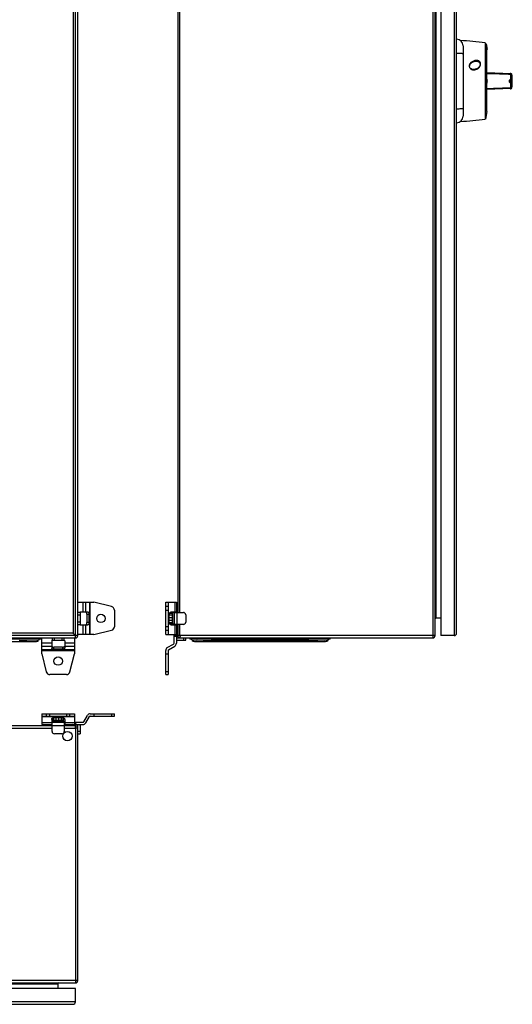
# Model space of a CAD drawing. Units: millimetres. Extents: x -579 to 963, y -787 to 1329.
# Drawn here: x 433 to 963, y -727 to 334 of the extents above; entities that cross this region are included whole.
import ezdxf

# ---------------------------------------------------------------- set-up
doc = ezdxf.new("R2010")
doc.units = ezdxf.units.MM
doc.header["$LTSCALE"] = 30.734
doc.layers.get('0').update_dxf_attribs({"linetype": 'CONTINUOUS'})
doc.layers.add('AXIS', color=7, linetype='CONTINUOUS')
doc.layers.add('EDGE_FEAT', color=7, linetype='CONTINUOUS')

msp = doc.modelspace()

# ---------------------------------------------------------------- linework, layer by layer
at = {"color": 7, "linetype": 'Continuous'}
for p, q in [((490.8, 863.1), (490.8, -326.9)), ((493.3, -331.9), (493.3, 868.1)), ((495.8, -329.4), (495.8, 865.6)), ((878, 868.1), (878, -331.9)), ((880.5, -329.4), (880.5, 865.6)), ((886.5, 865.6), (886.5, -329.4)), ((901, 865.6), (901, -329.4)), ((903.5, -326.9), (903.5, 863.1)), ((603.5, 840.6), (603.5, -304.4)), ((605.8, -304.4), (605.8, 840.6)), ((881.5, -310.4), (881.5, 846.6)), ((934.5, 226.9), (934.5, 309.2)), ((934.7, 308.1), (934.5, 309.2)), ((934.7, 308.1), (935.2, 308.1)), ((936, 302.1), (934.7, 308.1)), ((935.2, 308.1), (936.5, 302.1)), ((910.5, 306.1), (910.5, 230.1)), ((936, 302.1), (936.5, 302.1)), ((936.2, 300.8), (936, 302.1)), ((936.2, 270.4), (936.2, 300.8)), ((924.4, 289.6), (924.6, 289.6)), ((922.1, 280.6), (922.1, 280.6)), ((935.8, 271.1), (935.3, 271.1)), ((935.9, 266.1), (935.8, 266.1)), ((936.2, 235.3), (936.2, 265.7)), ((935.8, 265.1), (935.3, 265.1)), ((935.8, 265.1), (935.9, 265.1)), ((936.2, 235.3), (934.5, 226.9)), ((495.8, -293.4), (513, -293.4)), ((501.5, -293.4), (501.5, -303.9)), ((504.5, -303.9), (504.5, -293.4)), ((508.4, -293.4), (508.4, -328.4)), ((509.3, -328.4), (509.3, -293.4)), ((532.2, -298.2), (513, -293.4)), ((590.5, -293.4), (602, -293.4)), ((590.5, -328.4), (590.5, -293.4)), ((593, -293.4), (593, -328.4)), ((593.5, -328.4), (593.5, -293.4)), ((600.2, -293.4), (600.2, -303.9)), ((602, -293.4), (602, -304.4)), ((602.5, -294.9), (602, -295.4)), ((603.5, -295.9), (602.5, -294.9)), ((602.5, -295.4), (602.5, -304.4)), ((603.5, -296.5), (603.5, -296.4)), ((498.3, -304.4), (495.8, -304.4)), ((495.8, -306.9), (498.3, -306.9)), ((498.3, -304.4), (498.3, -317.4)), ((498.8, -303.9), (506.7, -303.9)), ((505.8, -306.4), (507.9, -306.4)), ((505.8, -306.4), (505.8, -315.4)), ((507.9, -306.4), (507.9, -315.4)), ((535.3, -302.1), (535.3, -319.8)), ((593, -298.2), (590.5, -298.2)), ((590.5, -302.1), (593, -302.1)), ((594.4, -315.4), (594.4, -306.4)), ((597.7, -307.4), (594.4, -307.4)), ((597.7, -305.6), (594.5, -305.6)), ((597.7, -305.2), (594.6, -305.2)), ((596.5, -303.9), (602, -303.9)), ((597.7, -305.2), (597.7, -316.7)), ((597.9, -305.9), (597.7, -305.9)), ((599.5, -304.7), (597.9, -304.7)), ((597.9, -317.2), (597.9, -304.7)), ((599.5, -303.9), (599.5, -317.9)), ((599.5, -304.4), (609.5, -304.4)), ((602, -299.9), (603.5, -299.9)), ((603, -317.4), (603, -304.4)), ((612, -306.9), (612, -314.9)), ((498.3, -314.9), (495.8, -314.9)), ((495.8, -317.4), (498.3, -317.4)), ((498.8, -317.9), (506.7, -317.9)), ((501.5, -317.9), (501.5, -328.4)), ((504.5, -328.4), (504.5, -317.9)), ((507.9, -315.4), (505.8, -315.4)), ((597.7, -310.2), (594.4, -310.2)), ((597.7, -313.2), (594.4, -313.2)), ((597.7, -315.5), (594.4, -315.5)), ((597.7, -316.7), (594.6, -316.7)), ((596.5, -317.9), (602, -317.9)), ((597.9, -315.9), (597.7, -315.9)), ((599.5, -317.2), (597.9, -317.2)), ((609.5, -317.4), (599.5, -317.4)), ((600.2, -317.9), (600.2, -328.4)), ((602, -317.4), (602, -337.7)), ((602.5, -323.9), (602.5, -317.4)), ((603.5, -317.4), (603.5, -329.4)), ((605.8, -329.4), (605.8, -317.4)), ((881.5, -310.4), (886.5, -310.4)), ((490.8, -326.9), (-99.2, -326.9)), ((491, -327.1), (490.8, -326.9)), ((513, -328.4), (495.8, -328.4)), ((513, -328.4), (532.2, -323.7)), ((593, -319.8), (590.5, -319.8)), ((590.5, -323.7), (593, -323.7)), ((590.5, -328.4), (602, -328.4)), ((599.5, -337.7), (599.5, -328.4)), ((603.5, -323.9), (602, -323.9)), ((603.5, -325.4), (602, -323.9)), ((602, -326.4), (602.5, -326.9)), ((602.5, -326.9), (603.5, -325.9)), ((495.8, -329.4), (-104.2, -329.4)), ((-101.7, -331.9), (493.3, -331.9)), ((456.3, -333.1), (205.3, -333.1)), ((210.3, -335.9), (451.3, -335.9)), ((434.8, -333.3), (433.4, -333.3)), ((434.8, -331.9), (434.8, -333.1)), ((435, -333.3), (434.8, -333.3)), ((435.6, -334.7), (435.9, -334.7)), ((436.8, -334.7), (437, -334.7)), ((454.4, -333.3), (453.6, -334.6)), ((456.3, -333.1), (456.3, -331.9)), ((457.3, -349.1), (457.3, -331.9)), ((467.8, -337.7), (457.3, -337.7)), ((467.8, -334.9), (467.8, -342.8)), ((468.3, -331.9), (468.3, -334.4)), ((468.3, -334.4), (481.3, -334.4)), ((470.8, -334.4), (470.8, -331.9)), ((478.8, -331.9), (478.8, -334.4)), ((481.3, -334.4), (481.3, -331.9)), ((481.8, -334.9), (481.8, -342.8)), ((492.3, -337.7), (481.8, -337.7)), ((492.3, -331.9), (492.3, -349.1)), ((592.2, -342.4), (599, -338.5)), ((602, -328.9), (599.5, -328.9)), ((599.5, -329.9), (602, -329.9)), ((603, -331.9), (878, -331.9)), ((603, -334.4), (612, -334.4)), ((880.5, -329.4), (603.5, -329.4)), ((609.5, -331.9), (609.5, -334.4)), ((612, -334.4), (612, -331.9)), ((616.5, -331.9), (616.5, -333.1)), ((767.5, -333.1), (616.5, -333.1)), ((619.1, -334.6), (618.4, -333.3)), ((621.5, -335.9), (762.5, -335.9)), ((624, -333.3), (623.4, -333.3)), ((624.2, -333.3), (624, -333.3)), ((638, -333.3), (637.8, -333.3)), ((638, -333.1), (638, -331.9)), ((639.3, -333.3), (638, -333.3)), ((639.3, -333.3), (639.3, -333.1)), ((639.3, -333.3), (744.6, -333.3)), ((639.3, -333.3), (640.1, -334.6)), ((743.9, -334.6), (640.1, -334.6)), ((640.1, -335.9), (640.1, -334.6)), ((743.9, -334.6), (744.6, -333.3)), ((743.9, -334.6), (743.9, -335.9)), ((744.6, -333.1), (744.6, -333.3)), ((746, -333.3), (744.6, -333.3)), ((746, -331.9), (746, -333.1)), ((746.2, -333.3), (746, -333.3)), ((765.6, -333.3), (764.8, -334.6)), ((767.5, -333.1), (767.5, -331.9)), ((901, -329.4), (886.5, -329.4)), ((457.3, -340.7), (467.8, -340.7)), ((492.3, -344.6), (457.3, -344.6)), ((457.3, -345.5), (492.3, -345.5)), ((457.3, -349.1), (462, -368.4)), ((479.3, -341.9), (470.3, -341.9)), ((470.3, -344.1), (470.3, -341.9)), ((479.3, -344.1), (470.3, -344.1)), ((479.3, -341.9), (479.3, -344.1)), ((481.8, -340.7), (492.3, -340.7)), ((487.5, -368.4), (492.3, -349.1)), ((590.5, -371.4), (590.5, -345.5)), ((590.5, -349.1), (593, -349.1)), ((593, -345.5), (593, -371.4)), ((593.5, -344.6), (600.2, -340.7)), ((593, -368.4), (590.5, -368.4)), ((483.6, -371.4), (465.9, -371.4)), ((590.5, -371.4), (593, -371.4)), ((457.3, -413.7), (492.3, -413.7)), ((457.3, -413.7), (457.3, -425.2)), ((462, -413.7), (462, -416.2)), ((465.9, -416.2), (465.9, -413.7)), ((483.6, -413.7), (483.6, -416.2)), ((487.5, -416.2), (487.5, -413.7)), ((492.3, -413.7), (492.3, -425.2)), ((509.3, -413.7), (535.3, -413.7)), ((513, -413.7), (513, -416.2)), ((532.2, -413.7), (532.2, -416.2)), ((535.3, -416.2), (535.3, -413.7)), ((457.3, -416.2), (492.3, -416.2)), ((457.3, -416.7), (492.3, -416.7)), ((467.8, -423.5), (457.3, -423.5)), ((467.8, -419.8), (467.8, -425.2)), ((467.8, -422.7), (481.8, -422.7)), ((468.3, -432.7), (468.3, -422.7)), ((468.5, -421.1), (481, -421.1)), ((468.5, -422.7), (468.5, -421.1)), ((469, -420.9), (469, -417.9)), ((480.5, -420.9), (469, -420.9)), ((469.8, -421.1), (469.8, -420.9)), ((470.2, -420.9), (470.2, -417.6)), ((470.3, -417.6), (479.3, -417.6)), ((472.6, -420.9), (472.6, -417.6)), ((475.5, -420.9), (475.5, -417.6)), ((478.3, -420.9), (478.3, -417.6)), ((479.8, -421.1), (479.8, -420.9)), ((480.1, -420.9), (480.1, -417.7)), ((480.5, -420.9), (480.5, -417.9)), ((481, -422.7), (481, -421.1)), ((481.3, -422.7), (481.3, -432.7)), ((481.8, -419.8), (481.8, -425.2)), ((492.3, -423.5), (481.8, -423.5)), ((492.3, -422.7), (501.5, -422.7)), ((492.8, -422.7), (492.8, -425.2)), ((493.8, -425.2), (493.8, -422.7)), ((502.4, -422.2), (506.3, -415.5)), ((504.5, -423.5), (508.4, -416.7)), ((509.3, -416.2), (535.3, -416.2)), ((468.3, -426.7), (-76.7, -426.7)), ((-76.7, -429.2), (468.3, -429.2)), ((457.3, -425.2), (468.3, -425.2)), ((459.3, -425.2), (458.8, -425.7)), ((458.8, -425.7), (459.8, -426.7)), ((468.3, -425.7), (459.2, -425.7)), ((460.3, -426.7), (460.3, -426.7)), ((463.8, -426.7), (463.8, -425.2)), ((468.3, -426.2), (481.3, -426.2)), ((481.3, -425.2), (501.5, -425.2)), ((487.8, -425.7), (481.3, -425.7)), ((493.4, -426.7), (481.3, -426.7)), ((481.3, -429.2), (493.3, -429.2)), ((487.8, -425.2), (487.8, -426.7)), ((487.8, -425.2), (489.3, -426.7)), ((489.8, -426.7), (490.8, -425.7)), ((490.8, -425.7), (490.3, -425.2)), ((493.3, -428), (493.4, -426.7)), ((493.3, -428.2), (493.3, -428)), ((493.3, -429.2), (493.3, -703.7)), ((493.4, -426.7), (493.4, -426.7)), ((493.4, -427.2), (493.4, -427)), ((495.8, -429.1), (494.3, -429.1)), ((495, -429.1), (494.8, -429.1)), ((495.8, -429.1), (495.7, -429.1)), ((495.8, -701.2), (495.8, -426.2)), ((498.3, -432.7), (495.8, -432.7)), ((498.3, -426.2), (498.3, -435.2)), ((478.8, -435.2), (470.8, -435.2)), ((495.8, -435.2), (498.3, -435.2)), ((495.8, -701.2), (-104.2, -701.2)), ((-101.7, -703.7), (493.3, -703.7)), ((493.3, -709.7), (-101.7, -709.7)), ((-82.7, -704.7), (474.3, -704.7)), ((474.3, -704.7), (474.3, -709.7)), ((493.3, -724.2), (493.3, -709.7)), ((493.3, -724.2), (-101.7, -724.2)), ((-99.2, -726.7), (490.8, -726.7))]:
    msp.add_line(p, q, dxfattribs=at)
msp.add_lwpolyline([(924.6, 289.6), (925.1, 289.5), (925.5, 289.5), (925.9, 289.4), (926.3, 289.3), (926.6, 289.2), (927, 289.1), (927.2, 288.9), (927.5, 288.7), (927.8, 288.6), (928, 288.3), (928.2, 288.1), (928.3, 287.9), (928.5, 287.6), (928.6, 287.3), (928.7, 287), (928.8, 286.7), (928.8, 286.3), (928.8, 286), (928.8, 285.6), (928.7, 285.2), (928.6, 284.7), (928.4, 284.3), (928.2, 283.9), (927.9, 283.5), (927.6, 283.1), (927.2, 282.7), (926.8, 282.3), (926.4, 281.9), (925.9, 281.6), (925.4, 281.3), (924.8, 281.1), (924.3, 280.9), (923.7, 280.8), (923.2, 280.6), (922.7, 280.6), (922.1, 280.6)], dxfattribs=at)
for centre, radius in [((520.8, -310.9), 4.5), ((474.8, -356.9), 4.5), ((484.8, -437.7), 5)]:
    msp.add_circle(centre, radius, dxfattribs=at)
for centre, radius, start, end in [((903.5, 306.1), 7, 0, 90), ((893.7, 12), 300, 82.1966, 87.3334), ((924.6, 282.6), 6.96, 90.2997, 90.644), ((924.6, 282.6), 6.93, 89.9994, 90.2997), ((922.1, 287.2), 6.66, 268.6084, 270.0052), ((950.6, 268.1), 15.3, 178.9324, 179.9996), ((950.4, 268.1), 15.2, 179.9962, 182.0298), ((932.9, 268.9), 2.78, 13.1641, 15.3974), ((924.3, 267.9), 11.4, 358.8679, 359.8606), ((880.8, 268), 54.9, 359.8562, 0.0641), ((918.1, 268), 18.2, 359.3844, 0.0368), ((925.7, 268), 10.6, 358.2854, 359.3888), ((913.5, 268.1), 50, 351.5461, 8.4539), ((903.5, 230.1), 7, 270, 360), ((893.7, 524.2), 300, 272.6666, 277.8034), ((498.8, -304.4), 0.5, 90, 180), ((531.3, -302.1), 4, 0, 76.1453), ((609.5, -306.9), 2.5, 0, 90), ((498.8, -317.4), 0.5, 180, 270), ((504.5, -317.3), 0.666, 278.7321, 286.9598), ((609.5, -314.9), 2.5, 270, 360), ((881.5, -311.4), 1, 90, 180), ((531.3, -319.8), 4, 283.8547, 360), ((901, -326.9), 2.5, 270, 360), ((456.8, 274.7), 609.7, 267.7361, 268.014), ((451.3, -333.2), 2.7, 270, 330), ((454.6, -333.4), 0.3, 90, 150), ((468.3, -334.9), 0.5, 90, 180), ((481.3, -334.9), 0.5, 0, 90), ((493.3, -329.4), 2.5, 270, 360), ((598.5, -337.7), 1, 300, 360), ((598.5, -337.7), 3.5, 300, 360), ((603, -330.9), 1, 180, 270), ((603, -330.9), 3.5, 253.3975, 270), ((606, -329.4), 2.5, 180, 270), ((643.8, -329.5), 38, 179.9627, 181.4544), ((635.4, -329.7), 29.5, 181.4737, 181.9828), ((618.1, -333.4), 0.3, 30, 90), ((621.5, -333.2), 2.7, 210, 270), ((624.2, -262.6), 72.4, 268.3231, 268.886), ((624.7, -238.7), 96.2, 268.8707, 269.3244), ((625.1, -200.6), 134.3, 269.3236, 270.0351), ((625.2, -135.6), 199.4, 270.0087, 270.5555), ((616.9, 250.8), 585.8, 271.8654, 272.2696), ((767.6, 264.6), 599.7, 267.735, 268.1314), ((765.1, 192), 527, 268.1383, 268.3128), ((759.3, -235.5), 99.4, 270.7025, 271.1407), ((759.7, -259.6), 75.4, 271.1493, 271.6783), ((762.5, -333.2), 2.7, 270, 330), ((765.8, -333.4), 0.3, 90, 150), ((878, -329.4), 2.5, 270, 360), ((468.4, -340.7), 0.666, 188.7321, 196.9598), ((594, -345.5), 3.5, 120, 180), ((594, -345.5), 1, 120, 180), ((465.9, -367.4), 4, 193.8547, 270), ((483.6, -367.4), 4, 270, 346.1453), ((509.3, -417.2), 3.5, 90, 150), ((501.5, -421.7), 1, 270, 330), ((501.5, -421.7), 3.5, 270, 330), ((509.3, -417.2), 1, 90, 150), ((470.8, -432.7), 2.5, 180, 270), ((478.8, -432.7), 2.5, 270, 360), ((500.3, -539), 110, 93.487, 93.6568), ((493.4, -429.1), 2.35, 0, 90), ((513.8, -763.4), 334.8, 93.3515, 93.4665), ((494.8, -426.2), 1, 0, 90), ((494.8, -426.2), 3.5, 0, 16.6025), ((475.3, -704.7), 1, 90, 180), ((493.3, -701.2), 2.5, 270, 360), ((490.8, -724.2), 2.5, 270, 360)]:
    msp.add_arc(centre, radius, start, end, dxfattribs=at)
for points, knots in [([(903.5, 298.2), (904.1, 298.2), (905.2, 298.2), (906.8, 298.1), (908.2, 298.1), (909.1, 298), (909.5, 298)], [0, 0, 0, 0, 0.296238, 0.573188, 0.812941, 1, 1, 1, 1]), ([(909.5, 298), (909.6, 297.9), (909.8, 297.9), (910.1, 297.9), (910.2, 297.8), (910.3, 297.8), (910.4, 297.8), (910.5, 297.7), (910.5, 297.7), (910.5, 297.7)], [0, 0, 0, 0, 0.413599, 0.579673, 0.717785, 0.827685, 0.909546, 0.964925, 1, 1, 1, 1]), ([(919, 288.1), (918.8, 287.9), (918.3, 287.4), (917.8, 286.6), (917.3, 285.7), (917.1, 284.7), (917.2, 283.7), (917.5, 282.7), (918.1, 281.8), (918.6, 281.3), (918.9, 281.1)], [0, 0, 0, 0, 0.122377, 0.244022, 0.365516, 0.487671, 0.611566, 0.738237, 0.867929, 1, 1, 1, 1]), ([(922, 280.6), (921.3, 280.6), (920.2, 280.8), (919, 281.4), (918.2, 282.1), (917.7, 283), (917.5, 284), (917.6, 285), (917.9, 285.9), (918.4, 286.7), (919.3, 287.6), (920.6, 288.6), (922.4, 289.3), (923.8, 289.5), (924.4, 289.6)], [0, 0, 0, 0, 0.131906, 0.198222, 0.263913, 0.327924, 0.389918, 0.450114, 0.509461, 0.568622, 0.627993, 0.7482, 0.871841, 1, 1, 1, 1]), ([(924.6, 290.3), (924.1, 290.3), (923, 290.2), (921.6, 289.7), (920.2, 289), (919.4, 288.4), (919, 288.1)], [0, 0, 0, 0, 0.257733, 0.509967, 0.757091, 1, 1, 1, 1]), ([(922, 280.2), (922.8, 280.2), (924.3, 280.4), (926.3, 281.3), (928, 282.8), (929, 284.3), (929.4, 285.7), (929.4, 286.7), (929.2, 287.6), (928.9, 288.2), (928.5, 288.8), (927.9, 289.5), (926.9, 290), (925.7, 290.3), (925, 290.3), (924.6, 290.3)], [0, 0, 0, 0, 0.128919, 0.256366, 0.381211, 0.502756, 0.562685, 0.621954, 0.681561, 0.71181, 0.742517, 0.805312, 0.869766, 0.935029, 1, 1, 1, 1]), ([(924.6, 290.3), (924.6, 290.2), (924.6, 290.1), (924.6, 289.9), (924.6, 289.8), (924.6, 289.7), (924.6, 289.6), (924.6, 289.6), (924.6, 289.6)], [0, 0, 0, 0, 0.306586, 0.621132, 0.758511, 0.871128, 0.952461, 1, 1, 1, 1]), ([(924.6, 289.6), (924.6, 289.6), (924.6, 289.6), (924.6, 289.6), (924.6, 289.6)], [0, 0, 0, 0, 0.558373, 1, 1, 1, 1]), ([(918.9, 281.1), (919.2, 281), (919.6, 280.7), (920.4, 280.4), (921.2, 280.3), (921.7, 280.2), (922, 280.2)], [0, 0, 0, 0, 0.249623, 0.500052, 0.750228, 1, 1, 1, 1]), ([(922, 280.2), (922, 280.2), (922, 280.3), (922, 280.4), (922, 280.5), (922, 280.5), (922, 280.6)], [0, 0, 0, 0, 0.360484, 0.661348, 0.87971, 1, 1, 1, 1]), ([(922, 280.6), (922, 280.6), (922, 280.6), (922, 280.6), (922, 280.6)], [0, 0, 0, 0, 0.591831, 1, 1, 1, 1]), ([(935.3, 271.1), (935.3, 271.1), (935.2, 271), (935.1, 270.9), (935.1, 270.8), (935, 270.5), (934.9, 270.2), (934.8, 269.7), (934.7, 269), (934.7, 268.4), (934.7, 268.1)], [0, 0, 0, 0, 0.041971, 0.07083, 0.106467, 0.199312, 0.320239, 0.466125, 0.632171, 1, 1, 1, 1]), ([(935.3, 269.7), (935.3, 269.6), (935.3, 269.2), (935.2, 268.7), (935.2, 268.3)], [0, 0, 0, 0, 0.23173, 1, 1, 1, 1]), ([(935.2, 267.5), (935.2, 267.4), (935.3, 267.1), (935.3, 266.7), (935.3, 266.5)], [0, 0, 0, 0, 0.262256, 1, 1, 1, 1]), ([(935.8, 271.1), (935.8, 271.1), (935.7, 271), (935.6, 270.9), (935.5, 270.6), (935.4, 270.2), (935.4, 269.9), (935.3, 269.7)], [0, 0, 0, 0, 0.117616, 0.206283, 0.318977, 0.616131, 1, 1, 1, 1]), ([(935.3, 266.5), (935.3, 266.3), (935.4, 266), (935.5, 265.7), (935.5, 265.5), (935.6, 265.3), (935.7, 265.1), (935.8, 265.1), (935.8, 265.1)], [0, 0, 0, 0, 0.384145, 0.545111, 0.682676, 0.795695, 0.884335, 1, 1, 1, 1]), ([(935.4, 268.1), (935.4, 268.3), (935.5, 268.7), (935.5, 269.2), (935.5, 269.5), (935.6, 269.7), (935.7, 269.9), (935.8, 270.1), (935.8, 270.1)], [0, 0, 0, 0, 0.369122, 0.535704, 0.68195, 0.803273, 0.896414, 1, 1, 1, 1]), ([(935.8, 266.1), (935.8, 266.1), (935.7, 266.2), (935.6, 266.4), (935.5, 266.7), (935.5, 267), (935.5, 267.4), (935.4, 267.8), (935.4, 268.1)], [0, 0, 0, 0, 0.104555, 0.197552, 0.318757, 0.464867, 0.63128, 1, 1, 1, 1]), ([(935.6, 269.5), (935.6, 269.5), (935.7, 269.1), (935.7, 268.8), (935.7, 268.5)], [0, 0, 0, 0, 0.214801, 1, 1, 1, 1]), ([(935.7, 267.7), (935.7, 267.4), (935.7, 267), (935.6, 266.7), (935.6, 266.5)], [0, 0, 0, 0, 0.553134, 1, 1, 1, 1]), ([(936.2, 270.4), (936.2, 270.5), (936.2, 270.7), (936, 270.9), (935.9, 271.1), (935.8, 271.1)], [0, 0, 0, 0, 0.373671, 0.662416, 1, 1, 1, 1]), ([(935.8, 270.1), (935.9, 270.1), (936, 270), (936.1, 269.8), (936.1, 269.6), (936.2, 269.4), (936.2, 269), (936.2, 268.7), (936.3, 268.5)], [0, 0, 0, 0, 0.10685, 0.197685, 0.315156, 0.457692, 0.622201, 1, 1, 1, 1]), ([(936.3, 267.7), (936.2, 267.4), (936.2, 267.1), (936.1, 266.6), (936, 266.3), (935.9, 266.1), (935.9, 266.1), (935.9, 266.1)], [0, 0, 0, 0, 0.367808, 0.671097, 0.883464, 0.952322, 1, 1, 1, 1]), ([(936, 265.2), (936.1, 265.3), (936.2, 265.5), (936.2, 265.6), (936.2, 265.7)], [0, 0, 0, 0, 0.435739, 1, 1, 1, 1]), ([(936.5, 268.1), (936.5, 268.5), (936.4, 269.3), (936.3, 270.1), (936.2, 270.4)], [0, 0, 0, 0, 0.552927, 1, 1, 1, 1]), ([(936.2, 265.7), (936.3, 266.1), (936.4, 266.8), (936.5, 267.6), (936.5, 268.1)], [0, 0, 0, 0, 0.447115, 1, 1, 1, 1]), ([(935.9, 265.1), (935.9, 265.1), (936, 265.1), (936, 265.2), (936, 265.2)], [0, 0, 0, 0, 0.200275, 1, 1, 1, 1]), ([(909.5, 238.2), (909.1, 238.1), (908.2, 238.1), (906.8, 238), (905.2, 237.9), (904.1, 237.9), (903.5, 237.9)], [0, 0, 0, 0, 0.187059, 0.426812, 0.703762, 1, 1, 1, 1]), ([(910.5, 238.4), (910.5, 238.4), (910.5, 238.4), (910.4, 238.3), (910.3, 238.3), (910.2, 238.3), (910.1, 238.3), (909.8, 238.2), (909.6, 238.2), (909.5, 238.2)], [0, 0, 0, 0, 0.035075, 0.090454, 0.172315, 0.282215, 0.420327, 0.586401, 1, 1, 1, 1]), ([(505.8, -306.4), (505.8, -306.1), (505.7, -305.6), (505.5, -304.9), (505.3, -304.5), (505.1, -304.3), (504.9, -304.1), (504.8, -304), (504.7, -304)], [0, 0, 0, 0, 0.308077, 0.588048, 0.710768, 0.81979, 0.91537, 1, 1, 1, 1]), ([(506.7, -303.9), (506.8, -303.9), (506.9, -304), (507.2, -304.1), (507.4, -304.4), (507.6, -304.7), (507.7, -305.1), (507.9, -305.6), (507.9, -306.1), (507.9, -306.4)], [0, 0, 0, 0, 0.082254, 0.173038, 0.277732, 0.398219, 0.533745, 0.681796, 1, 1, 1, 1]), ([(594.4, -306.4), (594.4, -306.1), (594.5, -305.5), (594.9, -304.8), (595.3, -304.4), (595.7, -304.1), (596.1, -304), (596.4, -303.9), (596.5, -303.9)], [0, 0, 0, 0, 0.265607, 0.521962, 0.645621, 0.765952, 0.883706, 1, 1, 1, 1]), ([(504.7, -317.9), (504.8, -317.9), (504.9, -317.8), (505.1, -317.6), (505.3, -317.4), (505.5, -316.9), (505.7, -316.3), (505.8, -315.7), (505.8, -315.4)], [0, 0, 0, 0, 0.08463, 0.18021, 0.289232, 0.411952, 0.691923, 1, 1, 1, 1]), ([(507.9, -315.4), (507.9, -315.8), (507.9, -316.2), (507.7, -316.8), (507.6, -317.2), (507.4, -317.5), (507.2, -317.7), (506.9, -317.9), (506.8, -317.9), (506.7, -317.9)], [0, 0, 0, 0, 0.318204, 0.466255, 0.601781, 0.722268, 0.826962, 0.917746, 1, 1, 1, 1]), ([(596.5, -317.9), (596.4, -317.9), (596.1, -317.9), (595.7, -317.8), (595.3, -317.5), (594.9, -317.1), (594.5, -316.4), (594.4, -315.8), (594.4, -315.4)], [0, 0, 0, 0, 0.116294, 0.234048, 0.354379, 0.478038, 0.734393, 1, 1, 1, 1]), ([(493.3, -329.4), (493.2, -329.4), (492.8, -329), (492, -328.2), (491.4, -327.5), (491, -327.1)], [0, 0, 0, 0, 0.103946, 0.50015, 1, 1, 1, 1]), ([(454, -333.3), (453.2, -333.3), (451.1, -333.3), (447, -333.2), (441.4, -333.3), (437.2, -333.3), (435, -333.3)], [0, 0, 0, 0, 0.120198, 0.338669, 0.639332, 1, 1, 1, 1]), ([(437, -334.7), (439.7, -334.8), (443.4, -334.9), (448, -335), (449.9, -334.9), (450.7, -334.9)], [0, 0, 0, 0, 0.583192, 0.816168, 1, 1, 1, 1]), ([(450.7, -334.9), (450.8, -334.9), (451.2, -334.9), (451.6, -334.9), (451.9, -334.9)], [0, 0, 0, 0, 0.273133, 1, 1, 1, 1]), ([(451.9, -334.9), (452.1, -334.8), (452.6, -334.8), (453, -334.8), (453.3, -334.7), (453.5, -334.7), (453.6, -334.6), (453.6, -334.6), (453.6, -334.6)], [0, 0, 0, 0, 0.404972, 0.705966, 0.817309, 0.902689, 0.962757, 1, 1, 1, 1]), ([(454.4, -333.3), (454.4, -333.3), (454.4, -333.3), (454.3, -333.3), (454.3, -333.3), (454.2, -333.3), (454.1, -333.3), (454, -333.3), (454, -333.3)], [0, 0, 0, 0, 0.014005, 0.059233, 0.136424, 0.245572, 0.559417, 1, 1, 1, 1]), ([(605.9, -330.7), (605.9, -330.8), (605.9, -331.2), (605.9, -331.5), (605.9, -331.7)], [0, 0, 0, 0, 0.316781, 1, 1, 1, 1]), ([(605.9, -331.7), (605.9, -331.8), (605.9, -331.8), (606, -331.9), (606, -331.9)], [0, 0, 0, 0, 0.718263, 1, 1, 1, 1]), ([(618.8, -333.3), (618.7, -333.3), (618.6, -333.3), (618.5, -333.3), (618.4, -333.3), (618.4, -333.3), (618.4, -333.3), (618.4, -333.3), (618.4, -333.3)], [0, 0, 0, 0, 0.440612, 0.754457, 0.863598, 0.940778, 0.985995, 1, 1, 1, 1]), ([(623.4, -333.3), (622.4, -333.3), (620.9, -333.3), (619.3, -333.3), (618.8, -333.3)], [0, 0, 0, 0, 0.635011, 1, 1, 1, 1]), ([(619.1, -334.6), (619.1, -334.6), (619.2, -334.6), (619.3, -334.7), (619.7, -334.8), (620.2, -334.8), (620.6, -334.8), (620.8, -334.9)], [0, 0, 0, 0, 0.037341, 0.097469, 0.294107, 0.595093, 1, 1, 1, 1]), ([(620.8, -334.9), (620.9, -334.9), (621.3, -334.9), (621.7, -334.9), (622, -334.9)], [0, 0, 0, 0, 0.22603, 1, 1, 1, 1]), ([(624, -333.1), (624.1, -333.1), (624.1, -333.2), (624.2, -333.2), (624.2, -333.3)], [0, 0, 0, 0, 0.465658, 1, 1, 1, 1]), ([(637.8, -333.3), (636.5, -333.3), (632, -333.3), (627.4, -333.3), (624.2, -333.3)], [0, 0, 0, 0, 0.28706, 1, 1, 1, 1]), ([(625.2, -334.9), (625.3, -335.2), (625.7, -335.6), (626.2, -335.9), (626.5, -335.9), (626.7, -335.9)], [0, 0, 0, 0, 0.53157, 0.773861, 1, 1, 1, 1]), ([(627.1, -334.9), (627.7, -334.9), (630.7, -334.9), (633.7, -334.8), (636, -334.7)], [0, 0, 0, 0, 0.224053, 1, 1, 1, 1]), ([(765.2, -333.3), (764.4, -333.3), (762.3, -333.3), (758.2, -333.2), (752.6, -333.3), (748.5, -333.3), (746.2, -333.3)], [0, 0, 0, 0, 0.120198, 0.338669, 0.639332, 1, 1, 1, 1]), ([(749.6, -334.8), (751.7, -334.8), (755.3, -334.9), (758.9, -335), (760.5, -334.9)], [0, 0, 0, 0, 0.560369, 1, 1, 1, 1]), ([(761.9, -334.9), (762, -334.9), (762.4, -334.9), (762.8, -334.9), (763.1, -334.9)], [0, 0, 0, 0, 0.273133, 1, 1, 1, 1]), ([(763.1, -334.9), (763.4, -334.8), (763.8, -334.8), (764.2, -334.8), (764.5, -334.7), (764.7, -334.7), (764.8, -334.6), (764.8, -334.6), (764.8, -334.6)], [0, 0, 0, 0, 0.404972, 0.705966, 0.817309, 0.902689, 0.962757, 1, 1, 1, 1]), ([(765.6, -333.3), (765.6, -333.3), (765.6, -333.3), (765.6, -333.3), (765.5, -333.3), (765.5, -333.3), (765.3, -333.3), (765.2, -333.3), (765.2, -333.3)], [0, 0, 0, 0, 0.014005, 0.059233, 0.136424, 0.245572, 0.559417, 1, 1, 1, 1]), ([(467.8, -340.9), (467.8, -340.9), (467.9, -341.1), (468.1, -341.3), (468.3, -341.5), (468.8, -341.7), (469.4, -341.9), (470, -341.9), (470.3, -341.9)], [0, 0, 0, 0, 0.08463, 0.18021, 0.289232, 0.411952, 0.691923, 1, 1, 1, 1]), ([(470.3, -344.1), (469.9, -344.1), (469.5, -344.1), (468.9, -343.9), (468.5, -343.7), (468.2, -343.6), (468, -343.3), (467.8, -343.1), (467.8, -342.9), (467.8, -342.8)], [0, 0, 0, 0, 0.318204, 0.466255, 0.601781, 0.722268, 0.826962, 0.917746, 1, 1, 1, 1]), ([(479.3, -341.9), (479.6, -341.9), (480.1, -341.9), (480.8, -341.7), (481.2, -341.5), (481.5, -341.3), (481.6, -341.1), (481.7, -340.9), (481.7, -340.9)], [0, 0, 0, 0, 0.308077, 0.588048, 0.710768, 0.81979, 0.91537, 1, 1, 1, 1]), ([(481.8, -342.8), (481.8, -342.9), (481.7, -343.1), (481.6, -343.3), (481.3, -343.6), (481, -343.7), (480.6, -343.9), (480.1, -344.1), (479.6, -344.1), (479.3, -344.1)], [0, 0, 0, 0, 0.082254, 0.173038, 0.277732, 0.398219, 0.533745, 0.681796, 1, 1, 1, 1]), ([(467.8, -419.8), (467.8, -419.6), (467.8, -419.3), (467.9, -418.9), (468.2, -418.5), (468.6, -418.1), (469.3, -417.7), (469.9, -417.6), (470.3, -417.6)], [0, 0, 0, 0, 0.116294, 0.234048, 0.354379, 0.478038, 0.734393, 1, 1, 1, 1]), ([(479.3, -417.6), (479.6, -417.6), (480.2, -417.7), (480.9, -418.1), (481.4, -418.5), (481.6, -418.9), (481.7, -419.3), (481.8, -419.6), (481.8, -419.8)], [0, 0, 0, 0, 0.265607, 0.521962, 0.645621, 0.765952, 0.883706, 1, 1, 1, 1]), ([(493.3, -429.2), (493.3, -429), (493.3, -428.6), (493.3, -428.3), (493.3, -428.2)], [0, 0, 0, 0, 0.75879, 1, 1, 1, 1])]:
    msp.add_open_spline(points, degree=3, knots=knots, dxfattribs=at)
for points in [[(935.7, 268.5), (935.8, 268.3), (935.8, 268.2), (935.8, 268.1)], [(936.3, 268.5), (936.3, 268.3), (936.3, 268.2), (936.3, 268.1)], [(435.9, -334.7), (436.2, -334.7), (436.5, -334.7), (436.8, -334.7)]]:
    msp.add_open_spline(points, degree=3, dxfattribs=at)
at = {"layer": 'AXIS', "color": 7, "linetype": 'Continuous'}
msp.add_open_spline([(934.7, 268.1), (934.7, 267.7), (934.7, 267.1), (934.8, 266.4), (934.9, 266), (935, 265.6), (935.1, 265.3), (935.1, 265.2), (935.2, 265.1), (935.3, 265.1), (935.3, 265.1)], degree=3, knots=[0, 0, 0, 0, 0.367815, 0.533864, 0.679752, 0.800688, 0.893534, 0.929169, 0.958025, 1, 1, 1, 1], dxfattribs=at)
at = {"layer": 'EDGE_FEAT', "color": 7, "linetype": 'Continuous'}
for p, q in [((936.2, 277.2), (962, 276.3)), ((962.3, 275.4), (962.9, 275.4)), ((962.3, 269.8), (962.5, 269.8)), ((962.5, 266.3), (962.3, 266.3)), ((962.7, 270.3), (963, 270.3)), ((963, 265.8), (962.7, 265.8)), ((962.9, 275.4), (962.9, 275.4)), ((962, 259.9), (936.2, 259)), ((962.9, 260.7), (962.3, 260.7)), ((962.9, 260.7), (962.3, 260.7))]:
    msp.add_line(p, q, dxfattribs=at)
for centre, radius, start, end in [((961.9, 275.3), 1, 8.4539, 88), ((962.8, 268.1), 1.75, 97.6817, 262.3183), ((907.6, 268.1), 54.5, 2.3053, 7.9071), ((907.6, 268.1), 54.5, 352.0952, 357.6928), ((910.8, 268.1), 52, 2.4821, 8.1548), ((910.8, 268.1), 52, 351.845, 357.5181), ((961.9, 260.9), 1, 272, 351.5461)]:
    msp.add_arc(centre, radius, start, end, dxfattribs=at)
for points, knots in [([(936.2, 276.4), (938.4, 276.4), (946.8, 276.1), (955.3, 275.8), (961.6, 275.6)], [0, 0, 0, 0, 0.253382, 1, 1, 1, 1]), ([(961.3, 276.3), (961.3, 276.3), (961.4, 276.3), (961.4, 276.2), (961.4, 276.2), (961.5, 276), (961.5, 275.8), (961.6, 275.7), (961.6, 275.6)], [0, 0, 0, 0, 0.065512, 0.138338, 0.231414, 0.347969, 0.642241, 1, 1, 1, 1]), ([(962.3, 275.4), (962.2, 275.7), (962, 276.1), (961.5, 276.3), (961.3, 276.3)], [0, 0, 0, 0, 0.500045, 1, 1, 1, 1]), ([(962, 265.9), (961.8, 265.9), (961.4, 266.1), (960.8, 266.7), (960.5, 267.3), (960.4, 268.1), (960.5, 268.8), (960.8, 269.5), (961.4, 270), (961.8, 270.2), (962, 270.3)], [0, 0, 0, 0, 0.122212, 0.246061, 0.37223, 0.500138, 0.628051, 0.754167, 0.877875, 1, 1, 1, 1]), ([(962, 266.4), (961.9, 266.4), (961.5, 266.6), (961.1, 267), (960.8, 267.5), (960.7, 268.1), (960.8, 268.6), (961.1, 269.2), (961.5, 269.5), (961.9, 269.7), (962, 269.7)], [0, 0, 0, 0, 0.12048, 0.24348, 0.370276, 0.500134, 0.629996, 0.756733, 0.879596, 1, 1, 1, 1]), ([(961.6, 275.6), (961.7, 275.6), (961.8, 275.6), (962, 275.6), (962.1, 275.5), (962.2, 275.5), (962.3, 275.5), (962.3, 275.4)], [0, 0, 0, 0, 0.36821, 0.667504, 0.784537, 0.876782, 1, 1, 1, 1]), ([(962, 270.3), (962.1, 270.3), (962.3, 270.3), (962.4, 270.3), (962.5, 270.3), (962.6, 270.3), (962.7, 270.3), (962.7, 270.3), (962.7, 270.3), (962.7, 270.3)], [0, 0, 0, 0, 0.395578, 0.56579, 0.712084, 0.830996, 0.919733, 0.976294, 1, 1, 1, 1]), ([(962, 270.3), (962.1, 270.1), (962.1, 270), (962.1, 269.8), (962.1, 269.7), (962, 269.7)], [0, 0, 0, 0, 0.650533, 0.869437, 1, 1, 1, 1]), ([(962, 269.7), (962.1, 269.8), (962.2, 269.8), (962.3, 269.8), (962.3, 269.8)], [0, 0, 0, 0, 0.740325, 1, 1, 1, 1]), ([(962.3, 266.3), (962.3, 266.3), (962.2, 266.3), (962.1, 266.4), (962, 266.4)], [0, 0, 0, 0, 0.259853, 1, 1, 1, 1]), ([(962, 265.9), (962.1, 266), (962.1, 266.1), (962.1, 266.3), (962.1, 266.4), (962, 266.4)], [0, 0, 0, 0, 0.650538, 0.869441, 1, 1, 1, 1]), ([(962.7, 265.8), (962.7, 265.8), (962.7, 265.8), (962.7, 265.8), (962.6, 265.8), (962.5, 265.8), (962.4, 265.8), (962.3, 265.8), (962.1, 265.8), (962, 265.9)], [0, 0, 0, 0, 0.023725, 0.08033, 0.169124, 0.288084, 0.434397, 0.604589, 1, 1, 1, 1]), ([(962.7, 270.3), (962.7, 270.2), (962.7, 269.9), (962.4, 269.8), (962.3, 269.8)], [0, 0, 0, 0, 0.500048, 1, 1, 1, 1]), ([(962.7, 265.8), (962.7, 265.9), (962.7, 266.2), (962.4, 266.3), (962.3, 266.3)], [0, 0, 0, 0, 0.500048, 1, 1, 1, 1]), ([(963, 270.3), (963, 270.2), (962.9, 269.9), (962.6, 269.8), (962.5, 269.8)], [0, 0, 0, 0, 0.500033, 1, 1, 1, 1]), ([(962.5, 269.8), (962.5, 269.8), (962.5, 269.8), (962.5, 269.8), (962.5, 269.7), (962.5, 269.7), (962.6, 269.6), (962.6, 269.5), (962.6, 269.3), (962.6, 269), (962.6, 268.7), (962.6, 268.4), (962.6, 268.1), (962.6, 267.7), (962.6, 267.4), (962.6, 267.1), (962.6, 266.8), (962.6, 266.7), (962.6, 266.5), (962.5, 266.5), (962.5, 266.4), (962.5, 266.4), (962.5, 266.3), (962.5, 266.3), (962.5, 266.3)], [0, 0, 0, 0, 0.00263, 0.009914, 0.02188, 0.038426, 0.0594, 0.084604, 0.146708, 0.222379, 0.308732, 0.40246, 0.499951, 0.597443, 0.691176, 0.77754, 0.85323, 0.915355, 0.94057, 0.961553, 0.978108, 0.99008, 0.997368, 1, 1, 1, 1]), ([(963, 265.8), (963, 265.9), (962.9, 266.2), (962.6, 266.3), (962.5, 266.3)], [0, 0, 0, 0, 0.500033, 1, 1, 1, 1]), ([(963, 270.3), (963, 270.3), (963, 270.3), (963, 270.3), (963, 270.2), (963, 270.1), (963, 270), (963, 269.9), (963, 269.6), (963, 269.3), (963, 268.9), (963.1, 268.5), (963.1, 268.1), (963.1, 267.6), (963, 267.2), (963, 266.8), (963, 266.5), (963, 266.2), (963, 266.1), (963, 266), (963, 265.9), (963, 265.9), (963, 265.8), (963, 265.8), (963, 265.8)], [0, 0, 0, 0, 0.00265, 0.010002, 0.022073, 0.038754, 0.059877, 0.085231, 0.147572, 0.223317, 0.30953, 0.402918, 0.49995, 0.596985, 0.690378, 0.776601, 0.852365, 0.914728, 0.940091, 0.961224, 0.977913, 0.989992, 0.997348, 1, 1, 1, 1]), ([(961.6, 260.6), (959.5, 260.5), (951, 260.2), (942.6, 259.9), (936.2, 259.7)], [0, 0, 0, 0, 0.246155, 1, 1, 1, 1]), ([(961.3, 259.8), (961.5, 259.8), (962, 260), (962.2, 260.5), (962.3, 260.7)], [0, 0, 0, 0, 0.499956, 1, 1, 1, 1]), ([(961.6, 260.6), (961.6, 260.5), (961.5, 260.3), (961.5, 260.1), (961.4, 259.9), (961.3, 259.8), (961.3, 259.8)], [0, 0, 0, 0, 0.359183, 0.655593, 0.867687, 1, 1, 1, 1]), ([(962.3, 260.7), (962.3, 260.7), (962.2, 260.6), (961.9, 260.6), (961.7, 260.6), (961.6, 260.6)], [0, 0, 0, 0, 0.122053, 0.332024, 1, 1, 1, 1])]:
    msp.add_open_spline(points, degree=3, knots=knots, dxfattribs=at)

doc.saveas('drawing.dxf')
